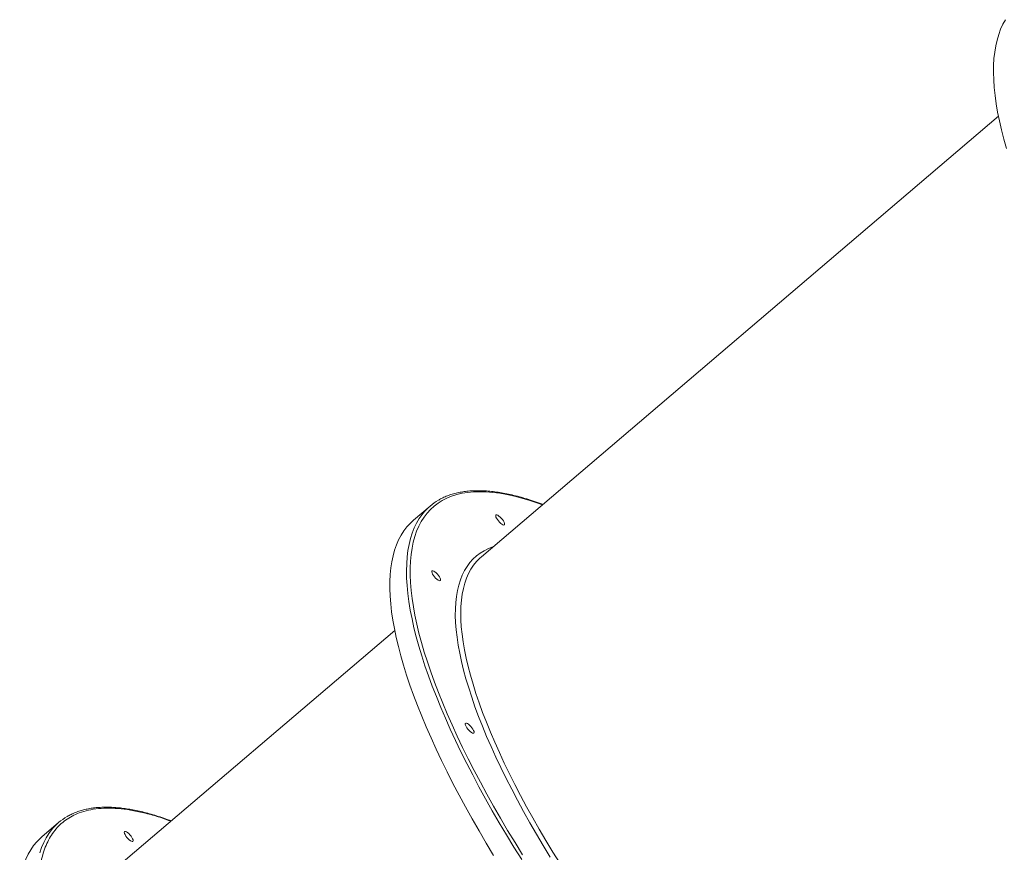
# Model space of a CAD drawing. Units: millimetres. Extents: x -8803 to 20490, y -9674 to 6500.
# Drawn here: x 14351 to 15118, y 801 to 1450 of the extents above; entities that cross this region are included whole.
import ezdxf

# ---------------------------------------------------------------- set-up
doc = ezdxf.new("R2010")
doc.units = ezdxf.units.MM

msp = doc.modelspace()

# ---------------------------------------------------------------- linework, layer by layer
at = {"color": 7, "linetype": 'Continuous', "lineweight": 15}
for p, q in [((15113.74, 1374.52), (14710.76, 1031.28)), ((14670.83, 1070.83), (14657.8, 1059.73)), ((14643.29, 973.81), (14421.26, 784.69)), ((14381.33, 824.24), (14368.3, 813.14))]:
    msp.add_line(p, q, dxfattribs=at)
at = {"color": 7, "linetype": 'Continuous', "lineweight": 15, "flags": 128}
for points in [[(15119.19, 1449.77), (15117.19, 1446.19), (15115.44, 1442.36), (15113.92, 1438.27), (15112.64, 1433.94), (15111.6, 1429.36), (15110.8, 1424.54), (15110.24, 1419.47), (15109.93, 1414.18), (15109.86, 1408.65), (15110.02, 1402.9), (15110.44, 1396.93), (15111.09, 1390.74), (15111.98, 1384.33), (15113.11, 1377.72), (15114.49, 1370.91), (15116.1, 1363.91), (15117.95, 1356.71), (15120.03, 1349.33)], [(14657.8, 1059.73), (14655.42, 1057.55), (14652.79, 1054.69), (14650.39, 1051.57), (14648.22, 1048.18), (14646.29, 1044.54), (14644.59, 1040.65), (14643.13, 1036.5), (14641.91, 1032.1), (14640.93, 1027.46), (14640.2, 1022.58), (14639.7, 1017.46), (14639.44, 1012.11), (14639.43, 1006.52), (14639.66, 1000.71), (14640.13, 994.69), (14640.84, 988.44), (14641.8, 981.99), (14642.99, 975.33), (14644.43, 968.47), (14646.1, 961.41), (14648, 954.17), (14650.15, 946.74), (14652.53, 939.14), (14655.13, 931.36), (14657.97, 923.42), (14661.04, 915.32), (14664.33, 907.07), (14667.84, 898.67), (14671.57, 890.14), (14675.52, 881.47), (14679.69, 872.67), (14684.06, 863.76), (14688.64, 854.73), (14693.42, 845.6), (14698.4, 836.37), (14703.58, 827.06), (14708.95, 817.66), (14714.5, 808.18), (14720.24, 798.64)], [(14728.25, 1056.04), (14727.61, 1056.19), (14726.81, 1056.61), (14725.91, 1057.29), (14724.97, 1058.17), (14724.06, 1059.18), (14723.26, 1060.25), (14722.61, 1061.3), (14722.17, 1062.25), (14721.98, 1063.03), (14722.03, 1063.59), (14722.34, 1063.88), (14722.88, 1063.88), (14723.6, 1063.59), (14724.46, 1063.03), (14725.39, 1062.25), (14726.32, 1061.3), (14727.19, 1060.25), (14727.92, 1059.18), (14728.47, 1058.17), (14728.79, 1057.29), (14728.86, 1056.61), (14728.68, 1056.19), (14728.25, 1056.04)], [(14710.76, 1031.28), (14709.54, 1030.19), (14707.46, 1028.1)], [(14678.41, 1012.58), (14677.78, 1012.73), (14676.98, 1013.15), (14676.07, 1013.83), (14675.13, 1014.71), (14674.23, 1015.72), (14673.42, 1016.79), (14672.78, 1017.83), (14672.34, 1018.79), (14672.14, 1019.57), (14672.2, 1020.13), (14672.5, 1020.42), (14673.04, 1020.42), (14673.76, 1020.13), (14674.62, 1019.57), (14675.55, 1018.79), (14676.49, 1017.83), (14677.35, 1016.79), (14678.08, 1015.72), (14678.63, 1014.71), (14678.95, 1013.83), (14679.02, 1013.15), (14678.84, 1012.73), (14678.41, 1012.58)], [(14704.49, 893.84), (14703.85, 893.99), (14703.05, 894.42), (14702.15, 895.09), (14701.21, 895.97), (14700.3, 896.98), (14699.5, 898.05), (14698.85, 899.1), (14698.41, 900.05), (14698.21, 900.83), (14698.27, 901.39), (14698.58, 901.68), (14699.12, 901.68), (14699.84, 901.39), (14700.7, 900.83), (14701.63, 900.05), (14702.56, 899.1), (14703.43, 898.05), (14704.16, 896.98), (14704.71, 895.97), (14705.03, 895.09), (14705.1, 894.42), (14704.91, 893.99), (14704.49, 893.84)], [(14439.35, 809.98), (14439.14, 809.57), (14438.7, 809.45), (14438.05, 809.62), (14437.24, 810.07), (14436.33, 810.76), (14435.39, 811.65), (14434.49, 812.67), (14433.69, 813.74), (14433.06, 814.79), (14432.64, 815.73), (14432.47, 816.49), (14432.55, 817.03), (14432.87, 817.3), (14433.43, 817.27), (14434.16, 816.96), (14435.03, 816.38), (14435.97, 815.58), (14436.89, 814.62), (14437.75, 813.56), (14438.47, 812.5), (14439, 811.49), (14439.3, 810.63), (14439.35, 809.98)], [(14368.3, 813.14), (14367.09, 812.07), (14364.36, 809.32), (14361.86, 806.31), (14359.59, 803.03), (14357.56, 799.5), (14355.77, 795.71), (14354.21, 791.67), (14352.89, 787.37), (14351.81, 782.83), (14350.97, 778.05)]]:
    msp.add_lwpolyline(points, dxfattribs=at)
at = {"color": 8, "linetype": 'Continuous', "lineweight": 15, "flags": 128}
for points in [[(14758.44, 1071.89), (14754.81, 1073.18), (14748.53, 1075.25), (14742.42, 1077.04), (14736.48, 1078.56), (14730.72, 1079.81), (14725.14, 1080.78), (14719.75, 1081.47), (14714.55, 1081.89), (14709.55, 1082.02), (14704.75, 1081.89), (14700.15, 1081.47), (14695.75, 1080.78), (14691.57, 1079.81), (14687.6, 1078.56), (14683.85, 1077.04), (14680.32, 1075.25), (14677.02, 1073.18), (14673.94, 1070.85), (14671.08, 1068.24), (14668.46, 1065.37), (14666.07, 1062.23), (14663.92, 1058.84), (14662, 1055.18), (14660.32, 1051.27), (14658.88, 1047.1), (14657.67, 1042.69), (14656.71, 1038.03), (14656, 1033.13), (14655.52, 1027.99), (14655.29, 1022.61), (14655.3, 1017.01), (14655.55, 1011.18), (14656.05, 1005.13), (14656.79, 998.86), (14657.77, 992.38), (14658.99, 985.7), (14660.45, 978.81), (14662.16, 971.73), (14664.1, 964.47), (14666.27, 957.02), (14668.68, 949.39), (14671.32, 941.59), (14674.2, 933.62), (14677.3, 925.5), (14680.62, 917.22), (14684.17, 908.8), (14687.94, 900.24), (14691.93, 891.55), (14696.13, 882.73), (14700.54, 873.8), (14705.16, 864.75), (14709.98, 855.61), (14715, 846.36), (14720.21, 837.03), (14725.62, 827.61), (14731.21, 818.12), (14736.99, 808.57), (14742.94, 798.96)], [(14742.21, 795.32), (14736.2, 804.95), (14730.38, 814.52), (14724.73, 824.03), (14719.27, 833.46), (14713.99, 842.82), (14708.91, 852.1), (14704.03, 861.28), (14699.35, 870.35), (14694.87, 879.32), (14690.61, 888.18), (14686.55, 896.91), (14682.71, 905.52), (14679.09, 913.99), (14675.68, 922.31), (14672.5, 930.49), (14669.55, 938.51), (14666.83, 946.37), (14664.34, 954.06), (14662.07, 961.58), (14660.05, 968.91), (14658.26, 976.06), (14656.71, 983.02), (14655.39, 989.78), (14654.32, 996.34), (14653.49, 1002.69), (14652.89, 1008.82), (14652.54, 1014.74), (14652.44, 1020.44), (14652.57, 1025.91), (14652.95, 1031.15), (14653.56, 1036.15), (14654.42, 1040.91), (14655.52, 1045.43), (14656.86, 1049.7), (14658.44, 1053.72), (14660.25, 1057.49), (14662.3, 1061), (14664.59, 1064.26), (14665.34, 1065.21)], [(14764.43, 797.31), (14758.95, 806.3), (14753.66, 815.22), (14748.55, 824.08), (14743.63, 832.85), (14738.91, 841.54), (14734.39, 850.13), (14730.06, 858.61), (14725.95, 866.99), (14722.04, 875.25), (14718.35, 883.38), (14714.88, 891.37), (14711.63, 899.23), (14708.6, 906.94), (14705.8, 914.49), (14703.22, 921.88), (14700.88, 929.11), (14698.77, 936.16), (14696.89, 943.02), (14695.26, 949.7), (14693.86, 956.19), (14692.7, 962.48), (14691.78, 968.56), (14691.1, 974.43), (14690.66, 980.08), (14690.47, 985.52), (14690.51, 990.73), (14690.81, 995.71), (14691.34, 1000.45), (14692.11, 1004.95), (14693.13, 1009.21), (14694.39, 1013.23), (14695.88, 1016.99), (14697.62, 1020.49), (14699.58, 1023.74), (14701.79, 1026.73), (14704.22, 1029.46), (14706.89, 1031.92), (14709.78, 1034.12), (14712.9, 1036.04), (14716.24, 1037.69), (14719.8, 1039.07), (14719.97, 1039.13)], [(14707.46, 1028.1), (14707.01, 1027.59), (14704.7, 1024.73), (14702.64, 1021.61), (14700.81, 1018.22), (14699.21, 1014.58), (14697.86, 1010.69), (14696.74, 1006.54), (14695.87, 1002.15), (14695.23, 997.52), (14694.84, 992.66), (14694.7, 987.56), (14694.79, 982.23), (14695.13, 976.67), (14695.72, 970.9), (14696.54, 964.92), (14697.61, 958.73), (14698.91, 952.34), (14700.46, 945.75), (14702.24, 938.97), (14704.26, 932.01), (14706.51, 924.87), (14709, 917.56), (14711.71, 910.08), (14714.66, 902.45), (14717.82, 894.66), (14721.21, 886.73), (14724.82, 878.67), (14728.65, 870.48), (14732.68, 862.16), (14736.93, 853.74), (14741.38, 845.2), (14746.03, 836.57), (14750.87, 827.85), (14755.91, 819.04), (14761.13, 810.16), (14766.54, 801.22), (14772.12, 792.21)], [(14375.77, 818.53), (14373.72, 815.8), (14371.58, 812.39), (14369.66, 808.73), (14367.99, 804.82), (14366.55, 800.65)]]:
    msp.add_lwpolyline(points, dxfattribs=at)
at = {"color": 7, "linetype": 'Continuous', "lineweight": 15}
for centre, radius, start, end in [((14698.68, 1038.14), 42.94, 119.91261, 140.91974), ((14409.19, 791.52), 42.97, 119.76546, 141.05409)]:
    msp.add_arc(centre, radius, start, end, dxfattribs=at)
for points, knots in [([(14758.72, 1072.13), (14758.06, 1072.38), (14755.32, 1073.42), (14750.64, 1075), (14744.69, 1076.86), (14738.9, 1078.46), (14733.25, 1079.82), (14727.77, 1080.93), (14722.45, 1081.78), (14717.28, 1082.39), (14712.29, 1082.74), (14707.47, 1082.83), (14702.83, 1082.67), (14698.37, 1082.26), (14694.09, 1081.59), (14690.01, 1080.66), (14686.11, 1079.49), (14682.43, 1078.05), (14679.58, 1076.73), (14678.02, 1075.8), (14677.56, 1075.52)], [0, 0, 0, 0, 0.0190813, 0.0789989, 0.138932, 0.1988796, 0.2588394, 0.3188081, 0.3787794, 0.4387425, 0.4986852, 0.558591, 0.6184391, 0.6782043, 0.7378583, 0.7973717, 0.8567182, 0.915879, 0.9748489, 1, 1, 1, 1]), ([(14469.22, 825.54), (14468.15, 825.94), (14465.15, 827.05), (14460.38, 828.65), (14454.89, 830.35), (14449.53, 831.83), (14444.31, 833.1), (14439.23, 834.15), (14434.28, 834.99), (14429.47, 835.62), (14424.81, 836.03), (14420.28, 836.22), (14415.91, 836.19), (14411.67, 835.95), (14407.58, 835.49), (14403.64, 834.8), (14399.85, 833.89), (14396.2, 832.75), (14392.72, 831.36), (14390.03, 830.11), (14388.57, 829.24), (14388.16, 828.99)], [0, 0, 0, 0, 0.0310893, 0.0867107, 0.1422903, 0.1978308, 0.2533359, 0.308811, 0.3642628, 0.4196981, 0.4751277, 0.5305647, 0.5860254, 0.6415302, 0.6971043, 0.7527791, 0.8085943, 0.8645997, 0.9208575, 0.9774439, 1, 1, 1, 1])]:
    msp.add_open_spline(points, degree=3, knots=knots, dxfattribs=at)
at = {"color": 8, "linetype": 'Continuous', "lineweight": 15}
msp.add_open_spline([(14366.82, 789.02), (14367.21, 791.3), (14367.99, 795.86), (14369.79, 802.12), (14372.08, 807.97), (14374.93, 813.35), (14378.31, 818.19), (14382.24, 822.48), (14386.71, 826.19), (14391.74, 829.31), (14397.62, 831.95), (14404.4, 833.96), (14412.21, 835.21), (14420.72, 835.58), (14429.96, 835.05), (14439.85, 833.61), (14450.42, 831.22), (14460.08, 828.46), (14466.44, 826.13), (14468.87, 825.24)], degree=3, knots=[0, 0, 0, 0, 0.0526627, 0.1053148, 0.1593481, 0.2137676, 0.2690858, 0.3241203, 0.379569, 0.4360068, 0.4924601, 0.5579354, 0.6234122, 0.689922, 0.7564333, 0.8236511, 0.8908705, 0.9584479, 1, 1, 1, 1], dxfattribs=at)

doc.saveas('drawing.dxf')
